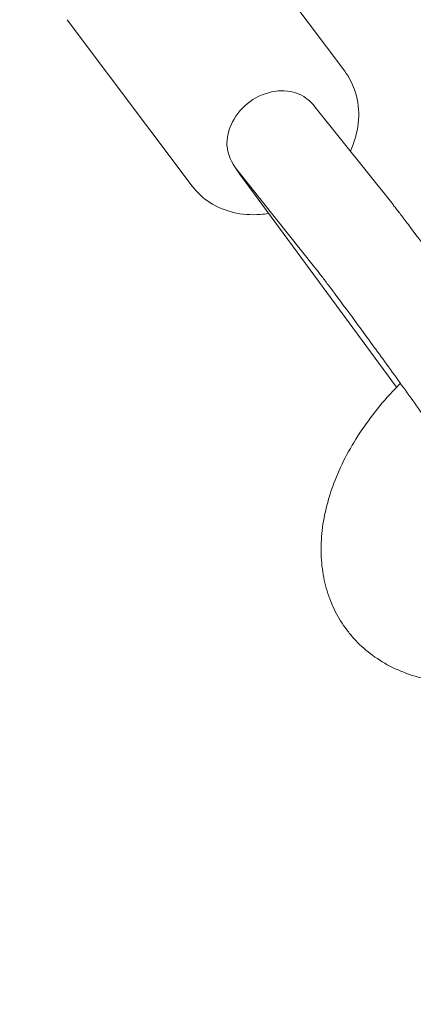
# Model space of a CAD drawing. Units: millimetres. Extents: x -10132 to 10924, y -8103 to 7518.
# Drawn here: x -235 to -152, y 56 to 262 of the extents above; entities that cross this region are included whole.
import ezdxf

# ---------------------------------------------------------------- set-up
doc = ezdxf.new("R2010")
doc.units = ezdxf.units.MM
doc.header["$LTSCALE"] = 20
doc.linetypes.add('HIDDEN', pattern=[9.525, 6.35, -3.175])
doc.layers.add('2d', color=230, linetype='Continuous')
doc.layers.add('CSA-No-EncroachmentZone_Hatch', color=20, linetype='HIDDEN')

msp = doc.modelspace()

# ---------------------------------------------------------------- hatches: boundary and pattern name
at = {"layer": 'CSA-No-EncroachmentZone_Hatch'}
h = msp.add_hatch(dxfattribs=at)
h.set_pattern_fill('ANSI31', color=256, scale=100)
h.set_pattern_definition([(307.875, (-5250.7, -6236.8), (250.6193, 194.926), [])])
h.paths.add_polyline_path([(5105.2, 5612.09), (4675.54, 5665.16), (4135.58, 5651.53), (4368.87, 7517.82), (5898.66, 7326.6), (5665.5, 5461.28)])
edge = h.paths.add_edge_path()
edge.add_arc((-5566.41, -4434.37), 1830, 262.82156, 279.93424, ccw=False)
edge.add_line((-5795.09, -6250.03), (-6219.77, -6196.54))
edge.add_arc((-6030.8, -4376.32), 1830, 245.81572, 264.07281, ccw=False)
edge.add_line((-6780.5, -6045.71), (-7013.72, -7911.51))
edge.add_line((-7013.72, -7911.51), (-5483.93, -8102.73))
edge.add_line((-5483.93, -8102.73), (-5250.69, -6236.8))

# ---------------------------------------------------------------- linework, layer by layer
at = {"layer": '2d', "lineweight": 0}
for p, q in [((-166.85, 251.14), (-193.03, 285.98)), ((-198.82, 227.11), (-225.01, 261.95)), ((-173.1, 243.73), (-156.74, 223.22)), ((-189.51, 230.63), (-173.16, 210.13)), ((-188.7, 229.39), (-156.03, 184.97))]:
    msp.add_line(p, q, dxfattribs=at)
for centre, major_axis, ratio, start_param, end_param in [((-181.65, 237.61), (-8.34, -6.39), 0.835308, -2.700421, -1.605561), ((-181.3, 237.18), (8.21, 6.55), 0.950933, 0, 0.424842), ((-181.65, 237.61), (-8.34, -6.39), 0.835308, -1.605561, -0.510702), ((-181.3, 237.18), (-8.21, -6.55), 0.950933, -0.527032, 0), ((-180.28, 235.66), (-8.34, -6.39), 0.835308, -0.150707, -0.01633)]:
    msp.add_ellipse(centre, major_axis=major_axis, ratio=ratio, start_param=start_param, end_param=end_param, dxfattribs=at)
at = {"layer": '2d', "lineweight": 0, "extrusion": (0, 0, -1)}
msp.add_ellipse((-180.96, 236.64), major_axis=(-8.39, -6.31), ratio=0.7825, start_param=-0.045034, end_param=0.105752, dxfattribs=at)
at = {"layer": '2d', "lineweight": 0}
for points, knots in [([(79.54, 63.74), (78.23, 66.56), (76.93, 69.38), (71.45, 81.28), (67.29, 90.38), (54.63, 118.27), (46.2, 137.1), (28.91, 176.18), (20.06, 196.45), (1.42, 239.56), (-8.36, 262.41), (-29.59, 312.43), (-41.02, 339.6), (-67.94, 403.82), (-83.39, 440.87), (-118.53, 524.75), (-138.26, 571.55), (-161.32, 625.2), (-164.33, 632.18), (-167.35, 639.16)], [0.675175, 0.675175, 0.675175, 0.675175, 10.000006, 10.000006, 40.000157, 40.000157, 101.888545, 101.888545, 168.228532, 168.228532, 242.81768, 242.81768, 331.285213, 331.285213, 451.765293, 451.765293, 604.174234, 604.174234, 626.977649, 626.977649, 626.977649, 626.977649]), ([(-165.68, 234.43), (-165.47, 234.88), (-165.28, 235.34), (-164.39, 237.72), (-163.97, 239.74), (-163.89, 243.65), (-164.17, 245.55), (-165.29, 248.69), (-165.98, 249.98), (-166.85, 251.14)], [5.8478575, 5.8478575, 5.8478575, 5.8478575, 5.9282939, 5.9282939, 6.2626181, 6.2626181, 6.5750087, 6.5750087, 6.8148119, 6.8148119, 6.8148119, 6.8148119]), ([(-198.82, 227.11), (-197.8, 225.75), (-196.53, 224.58), (-193.62, 222.7), (-191.97, 222.02), (-188.41, 221.16), (-186.48, 221.02), (-183.97, 221.22), (-183.39, 221.29), (-182.81, 221.38)], [3.6732193, 3.6732193, 3.6732193, 3.6732193, 3.9549014, 3.9549014, 4.2464065, 4.2464065, 4.560478, 4.560478, 4.6554795, 4.6554795, 4.6554795, 4.6554795]), ([(-156.74, 223.22), (-156.56, 222.99), (-156.37, 222.75), (-155.96, 222.22), (-155.74, 221.94), (-155.28, 221.34), (-155.03, 221.02), (-154.52, 220.35), (-154.24, 219.99), (-153.68, 219.24), (-153.38, 218.85), (-153.07, 218.43)], [5.0265649, 5.0265649, 5.0265649, 5.0265649, 5.0981234, 5.0981234, 5.1696819, 5.1696819, 5.2412404, 5.2412404, 5.3127989, 5.3127989, 5.3843574, 5.3843574, 5.3843574, 5.3843574]), ([(-153.07, 218.43), (-151.64, 216.53), (-149.94, 214.24), (-146.2, 209.17), (-144.18, 206.4), (-139.99, 200.63), (-137.82, 197.63), (-133.55, 191.7), (-131.46, 188.77), (-127.53, 183.25), (-125.71, 180.67), (-122.51, 176.1), (-121.14, 174.12), (-118.93, 170.86), (-118.18, 169.76), (-117.35, 168.37), (-117.19, 168.12), (-116.82, 167.36), (-116.75, 167.2), (-116.54, 166.71), (-116.39, 166.37), (-116.16, 165.58), (-116.12, 165.41), (-116.07, 165.23)], [5.384357, 5.384357, 5.384357, 5.384357, 5.715008, 5.715008, 6.038381, 6.038381, 6.360191, 6.360191, 6.681776, 6.681776, 7.004073, 7.004073, 7.329399, 7.329399, 7.672307, 7.672307, 7.763144, 7.763144, 7.783537, 7.783537, 7.809759, 7.809759, 7.8157, 7.8157, 7.8157, 7.8157]), ([(-173.16, 210.13), (-173.03, 209.96), (-172.88, 209.77), (-172.53, 209.33), (-172.34, 209.09), (-171.93, 208.55), (-171.71, 208.26), (-171.23, 207.63), (-170.98, 207.3), (-170.44, 206.59), (-170.15, 206.21), (-169.86, 205.82)], [5.0265649, 5.0265649, 5.0265649, 5.0265649, 5.0981234, 5.0981234, 5.1696819, 5.1696819, 5.2412404, 5.2412404, 5.3127989, 5.3127989, 5.3843574, 5.3843574, 5.3843574, 5.3843574]), ([(-169.86, 205.82), (-168.57, 204.1), (-167.03, 202.03), (-163.56, 197.32), (-161.62, 194.67), (-157.57, 189.1), (-155.45, 186.18), (-151.26, 180.36), (-149.19, 177.46), (-145.3, 172.01), (-143.49, 169.44), (-140.32, 164.93), (-138.96, 162.97), (-136.88, 159.92), (-136.11, 158.78), (-135.63, 158.01), (-135.55, 157.88), (-135.55, 157.88)], [5.384357, 5.384357, 5.384357, 5.384357, 5.694159, 5.694159, 6.010621, 6.010621, 6.328747, 6.328747, 6.647178, 6.647178, 6.965025, 6.965025, 7.280397, 7.280397, 7.584397, 7.584397, 7.684266, 7.684266, 7.684266, 7.684266]), ([(-166.45, 134.21), (-167.36, 135.42), (-168.16, 136.71), (-169.54, 139.42), (-170.11, 140.86), (-171.01, 143.82), (-171.34, 145.37), (-171.76, 148.53), (-171.84, 150.17), (-171.77, 153.51), (-171.6, 155.22), (-171.01, 158.69), (-170.59, 160.45), (-169.49, 163.99), (-168.82, 165.78), (-167.23, 169.33), (-166.31, 171.1), (-164.27, 174.58), (-163.14, 176.31), (-160.68, 179.66), (-159.36, 181.3), (-157.06, 183.89), (-156.14, 184.86), (-155.19, 185.82)], [0, 0, 0, 0, 5.745164, 5.745164, 11.550844, 11.550844, 17.429952, 17.429952, 23.442844, 23.442844, 29.62131, 29.62131, 35.959178, 35.959178, 42.415184, 42.415184, 48.932698, 48.932698, 55.463563, 55.463563, 61.979812, 61.979812, 66.064769, 66.064769, 66.064769, 66.064769]), ([(-144.79, 123.11), (-145.72, 123.19), (-146.63, 123.3), (-149.3, 123.72), (-151.03, 124.12), (-154.32, 125.18), (-155.9, 125.83), (-158.84, 127.36), (-160.22, 128.23), (-162.75, 130.18), (-163.91, 131.24), (-165.49, 132.98), (-165.98, 133.58), (-166.45, 134.21)], [3.14173, 3.14173, 3.14173, 3.14173, 6.420589, 6.420589, 12.849098, 12.849098, 19.139603, 19.139603, 25.255732, 25.255732, 31.20681, 31.20681, 34.169102, 34.169102, 34.169102, 34.169102])]:
    msp.add_open_spline(points, degree=3, knots=knots, dxfattribs=at)

doc.saveas('drawing.dxf')
